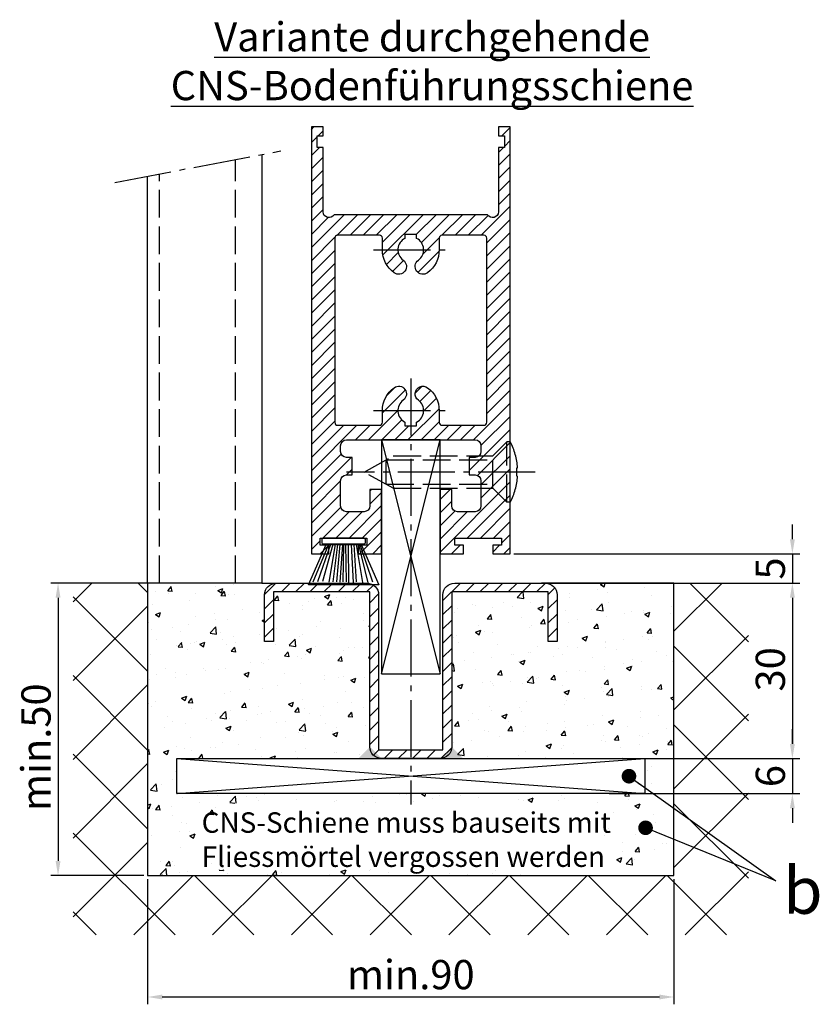
# Model space of a CAD drawing. Units: millimetres. Extents: x 242 to 8259, y 38 to 7885.
# Drawn here: x 5999 to 6136, y 1159 to 1328 of the extents above; entities that cross this region are included whole.
import ezdxf

# ---------------------------------------------------------------- set-up
doc = ezdxf.new("R2010")
doc.units = ezdxf.units.MM
doc.linetypes.add('AM_DIN_F_W050', pattern=[6.25, 4.75, -1.5])
doc.linetypes.add('AM_DIN_G_W050', pattern=[13.75, 9.75, -1.5, 1, -1.5])
for name, color, linetype in [('Ansichtsfenster', 3, 'Continuous'), ('centerline-Mittellinie', 92, 'AM_DIN_G_W050'), ('dimension-Bemassung', 5, 'Continuous'), ('hatching-Schraffur', 5, 'Continuous'), ('helpline-Hilslinie', 3, 'Continuous'), ('hiddenline-hinterliegendelinie', 6, 'AM_DIN_F_W050'), ('outline-Körperkante', 7, 'Continuous'), ('Schrift-Deutsch', 1, 'Continuous')]:
    doc.layers.add(name, color=color, linetype=linetype)
doc.styles.get("Standard").update_dxf_attribs({"font": 'arial.ttf'})
doc.dimstyles.new('ISO-5.0', dxfattribs={"dimtxt": 5, "dimasz": 2.5, "dimexe": 1.25, "dimexo": 0.625, "dimtad": 1, "dimdec": 1, "dimrnd": 0.5, "dimtxsty": 'Standard', "dimcen": 2.5, "dimclrd": 256, "dimclre": 256, "dimadec": 0, "dimazin": 0, "dimtfac": 1, "dimtdec": 1, "dimtmove": 0, "dimatfit": 3, "dimfxl": 1, "dimlwd": -1, "dimlwe": -1, "dimarcsym": 0})

# ---------------------------------------------------------------- blocks, each defined once
blk = doc.blocks.new('*D29')
at = {"layer": 'Defpoints', "color": 0, "transparency": 16777216}
for p in [(6021.230360750521, 1231.443658529544), (6005.908394687342, 1181.443658529544), (6021.230360750521, 1181.443658529544)]:
    blk.add_point(p, dxfattribs=at)
at = {"layer": 'dimension-Bemassung', "transparency": 16777216}
for p, q in [((6020.605360750522, 1231.443658529544), (6004.658394687342, 1231.443658529544)), ((6005.908394687342, 1228.943658529544), (6005.908394687342, 1183.943658529544)), ((6020.605360750522, 1181.443658529544), (6004.658394687342, 1181.443658529544))]:
    blk.add_line(p, q, dxfattribs=at)
for points in [[(6005.491728020674, 1228.943658529544), (6006.325061354008, 1228.943658529544), (6005.908394687342, 1231.443658529544)], [(6005.491728020674, 1183.943658529544), (6006.325061354008, 1183.943658529544), (6005.908394687342, 1181.443658529544)]]:
    blk.add_solid(points, dxfattribs=at)
at = {"layer": 'dimension-Bemassung', "color": 0, "transparency": 16777216, "insert": (6002.783394687341, 1203.384627686395), "char_height": 5, "attachment_point": 5, "rotation": 90}
blk.add_mtext('min.50', dxfattribs=at)
blk = doc.blocks.new('Seitenriss_Bodenführung_durchgehend')
at = {"layer": 'hatching-Schraffur'}
h = blk.add_hatch(dxfattribs=at)
h.set_pattern_fill('LINE', color=256, scale=0.5400000000000001, angle=45, style=0)
h.set_pattern_definition([(45, (-755.6214709272664, 964.7031132765347), (-1.212334576344335, 1.212334576344335), [])])
h.paths.add_polyline_path([(217.9438197458104, 156.5790781987366), (212.3328303886661, 156.5790781987367), (212.3328294238137, 155.0790781987367), (217.4438197458104, 155.0790781987366, 0.4142135623730895), (219.4438197458104, 157.0790781987366), (219.4438197458104, 183.5790781987357), (235.9438197458102, 183.5790781987366), (235.9438197458104, 175.0790781987366), (237.4438197458104, 175.0790781987365), (237.4438197458104, 183.0790781987366, 0.4142135623730951), (235.4438197458104, 185.0790781987366), (219.9438197458104, 185.0790781987366, 0.4142135623730951), (217.9438197458104, 183.0790781987366)])
h.paths.add_polyline_path([(205.4438197458104, 157.0790781987366, 0.4142135623731045), (207.4438197458104, 155.0790781987366), (212.3328294238137, 155.0790781987367), (212.3328303886664, 156.5790781987365), (206.9438197458104, 156.5790781987366), (206.9438197458104, 183.0790781987361, 0.4142135623730784), (204.9438197458104, 185.0790781987361), (189.4438197458104, 185.0790781987366, 0.4142135623731155), (187.4438197458104, 183.0790781987366), (187.4438197458104, 175.0790781987365), (188.9438197458104, 175.0790781987366), (188.9438197458104, 183.5790781987365), (205.4438197458104, 183.5790781987362)])
at = {"layer": 'centerline-Mittellinie'}
for p, q in [((212.4438197458104, 220.0898770264563), (212.4438197458104, 147.2292714388253)), ((233.7238660422169, 204.0790781987364), (201.4438197458104, 204.0790781987364))]:
    blk.add_line(p, q, dxfattribs=at)
at = {"layer": 'helpline-Hilslinie'}
for p, q in [((207.4438197458104, 209.5790781987364), (217.4438197458104, 169.5790781987364)), ((207.4438197458104, 169.5790781987364), (217.4438197458104, 209.5790781987364)), ((172.4438197458104, 155.0790781987366), (252.4438197458104, 149.0790781987366)), ((172.4438197458104, 149.0790781987366), (252.4438197458104, 155.0790781987366))]:
    blk.add_line(p, q, dxfattribs=at)
at = {"layer": 'hiddenline-hinterliegendelinie'}
for p, q in [((226.4438197458104, 206.8290781987364), (228.8438197458102, 209.2290781987364)), ((228.8438197458102, 198.9290781987364), (228.8438197458102, 209.2290781987364)), ((229.4438197458104, 209.2290781987364), (228.8438197458102, 209.2290781987364)), ((229.4438197458104, 198.9290781987364), (229.4438197458104, 209.2290781987364)), ((204.4438197458104, 204.0790781987364), (209.4438197458104, 206.8290781987364)), ((208.2347288367194, 206.1640781987364), (226.4438197458104, 206.1640781987364)), ((208.2347288367194, 201.9940781987365), (208.2347288367194, 206.1640781987364)), ((209.4438197458104, 206.8290781987364), (226.4438197458104, 206.8290781987364)), ((226.4438197458104, 201.3290781987364), (226.4438197458104, 206.8290781987364)), ((209.4438197458104, 201.3290781987364), (204.4438197458104, 204.0790781987364)), ((230.5738660422168, 204.7890781987364), (230.7009284907957, 204.7890781987364)), ((230.5738660422168, 203.3690781987365), (230.5738660422168, 204.7890781987364)), ((230.5738660422168, 203.3690781987365), (230.7009284907957, 203.3690781987365)), ((208.2347288367194, 201.9940781987365), (226.4438197458104, 201.9940781987365)), ((209.4438197458104, 201.3290781987364), (226.4438197458104, 201.3290781987364)), ((226.4438197458104, 201.3290781987364), (228.8438197458102, 198.9290781987364)), ((229.4438197458104, 198.9290781987364), (228.8438197458102, 198.9290781987364))]:
    blk.add_line(p, q, dxfattribs=at)
for start, end in [(3.700754800686567, 27.91633900544178), (332.0836609945582, 356.2992451993069)]:
    blk.add_arc((219.7238660422168, 204.0790781987364), 11, start, end, dxfattribs=at)
at = {"layer": 'outline-Körperkante'}
for points in [[(207.4438197458104, 169.5790781987364), (217.4438197458104, 169.5790781987364), (217.4438197458104, 209.5790781987364), (207.4438197458104, 209.5790781987364)], [(172.4438197458104, 155.0790781987366), (252.4438197458104, 155.0790781987366), (252.4438197458104, 149.0790781987366), (172.4438197458104, 149.0790781987366)]]:
    blk.add_lwpolyline(points, close=True, dxfattribs=at)
blk.add_lwpolyline([(235.9438197458104, 175.0790781987366), (235.9438197458104, 183.5790781987366), (219.4438197458104, 183.5790781987357), (219.4438197458104, 157.0790781987366, -0.4142135623730894), (217.4438197458104, 155.0790781987366), (207.4438197458104, 155.0790781987366, -0.4142135623731046), (205.4438197458104, 157.0790781987366), (205.4438197458104, 183.5790781987362), (188.9438197458104, 183.5790781987366), (188.9438197458104, 175.0790781987366), (187.4438197458104, 175.0790781987366), (187.4438197458104, 183.0790781987366, -0.414213562373099), (189.4438197458104, 185.0790781987366), (204.9438197458104, 185.0790781987361, -0.4142135623730951), (206.9438197458104, 183.0790781987361), (206.9438197458104, 156.5790781987366), (217.9438197458104, 156.5790781987366), (217.9438197458104, 183.0790781987366, -0.4142135623730951), (219.9438197458104, 185.0790781987366), (235.4438197458104, 185.0790781987366, -0.4142135623730951), (237.4438197458104, 183.0790781987366), (237.4438197458104, 175.0790781987366)], format="xyb", close=True, dxfattribs=at)
for points in [[(207.4438197458104, 155.0790781987367), (203.4438197458104, 155.0790781987366), (205.4438197458104, 157.0790781987367)], [(217.4438197458104, 155.0790781987367), (221.4438197458104, 155.0790781987366), (219.4438197458104, 157.0790781987367)]]:
    blk.add_solid(points, dxfattribs=at)
blk = doc.blocks.new('Seitenriss_Türschuh')
at = {"layer": 'hatching-Schraffur'}
h = blk.add_hatch(dxfattribs=at)
h.set_pattern_fill('LINE', color=256, scale=0.5, angle=45, style=0)
h.set_pattern_definition([(45, (-260.1302474895663, -337.3312607704851), (-1.122532015133643, 1.122532015133644), [])])
edge = h.paths.add_edge_path(flags=16)
edge.add_line((-12.50000000000005, 27), (-5.34999999999999, 26.99999999999989))
edge.add_arc((-5.349999999999983, 27.49999999999988), 0.4999999999999931, 269.9999999999992, 360.0000000000008)
edge.add_line((-4.84999999999999, 27.49999999999989), (-4.850000000000047, 29.5))
edge.add_arc((-5.52e-14, 29.50000000000006), 4.849999999999992, 126.00000000000091, 180.0000000000007, ccw=False)
edge.add_arc((-2.071943014331084, 32.35178490517168), 1.32500000000001, -53.99999999999977, 125.9999999999994, ccw=False)
edge.add_arc((3.5e-15, 29.49999999999999), 2.200000000000056, 126.0000000000025, 242.9643082105867)
edge.add_line((-1.000000000000053, 27.54040820577342), (-1.000000000000053, 26.89999999999998))
edge.add_line((-1.000000000000053, 26.89999999999998), (0.9999999999999467, 26.89999999999998))
edge.add_line((0.9999999999999467, 26.89999999999998), (0.9999999999999467, 27.54040820577336))
edge.add_arc((2e-15, 29.49999999999998), 2.200000000000045, 297.03569178941, 414.0000000000007)
edge.add_arc((2.071943014330944, 32.35178490517171), 1.324999999999971, 54.00000000000051, 234.0000000000005, ccw=False)
edge.add_arc((-4.61e-14, 29.49999999999999), 4.850000000000015, 2.2737367544323206e-13, 54.00000000000023, ccw=False)
edge.add_line((4.849999999999969, 29.5), (4.849999999999969, 27.50000000000011))
edge.add_arc((5.349999999999975, 27.50000000000012), 0.5000000000000063, 180.0000000000008, 269.9999999999993)
edge.add_line((5.349999999999969, 27.00000000000012), (12.49999999999994, 26.99999999999989))
edge.add_arc((12.49999999999995, 27.49999999999988), 0.4999999999999954, 269.9999999999994, 360.0000000000004)
edge.add_line((12.99999999999994, 27.49999999999989), (12.99999999999994, 59.00000000000005))
edge.add_arc((12.49999999999994, 59.00000000000005), 0.5, 0, 90)
edge.add_line((12.49999999999994, 59.50000000000006), (5.349999999999969, 59.5))
edge.add_arc((5.349999999999969, 59), 0.5, 90, 180)
edge.add_line((4.849999999999969, 59), (4.849999999999969, 57))
edge.add_arc((-4.66e-14, 57.00000000000001), 4.850000000000015, 305.99999999999983, 359.99999999999983, ccw=False)
edge.add_arc((2.071943014330944, 54.14821509482829), 1.324999999999971, 125.99999999999949, 305.9999999999995, ccw=False)
edge.add_arc((4.7e-15, 56.99999999999999), 2.20000000000002, 305.9999999999996, 422.9643082105897)
edge.add_line((0.9999999999999467, 58.95959179422658), (0.9999999999999467, 59.60000000000002))
edge.add_line((0.9999999999999467, 59.60000000000002), (-1.000000000000053, 59.60000000000002))
edge.add_line((-1.000000000000053, 59.60000000000002), (-1.000000000000053, 58.95959179422653))
edge.add_arc((-5.48e-14, 56.99999999999998), 2.200000000000001, 117.0356917894122, 233.9999999999982)
edge.add_arc((-2.071943014331113, 54.1482150948283), 1.32500000000005, -125.99999999999972, 53.9999999999996, ccw=False)
edge.add_arc((-2.58e-14, 56.99999999999985), 4.850000000000021, 179.9999999999984, 233.9999999999981, ccw=False)
edge.add_line((-4.850000000000047, 57), (-4.849999999999962, 59))
edge.add_arc((-5.349999999999953, 59.00000000000001), 0.4999999999999912, 359.9999999999992, 450.000000000001)
edge.add_line((-5.349999999999962, 59.5), (-12.5, 59.49999999999988))
edge.add_arc((-12.49999999999999, 58.99999999999988), 0.5000000000000026, 90.00000000000018, 180)
edge.add_line((-13, 58.99999999999988), (-13.00000000000005, 27.5))
edge.add_arc((-12.50000000000005, 27.5), 0.5000000000000036, 180.0000000000004, 269.9999999999996)
edge = h.paths.add_edge_path()
edge.add_line((16.99999999999995, 5), (16.99999999999995, 78))
edge.add_line((16.99999999999995, 78), (14.99999999999994, 78))
edge.add_line((14.99999999999994, 78), (14.99999999999994, 76.5))
edge.add_line((14.99999999999994, 76.5), (15.99999999999995, 76.5))
edge.add_line((15.99999999999995, 76.5), (15.99999999999995, 74.5))
edge.add_line((15.99999999999995, 74.5), (14.99999999999994, 74.5))
edge.add_line((14.99999999999994, 74.5), (14.99999999999994, 63.5))
edge.add_arc((13.99999999999995, 63.5), 0.9999999999999911, -149.9999999999996, 0, ccw=False)
edge.add_line((13.13397459621552, 63), (-13.1339745962156, 63))
edge.add_arc((-14.00000000000005, 63.5), 1.000000000000004, 180, 330.00000000000017, ccw=False)
edge.add_line((-15.00000000000005, 63.5), (-15.00000000000005, 74.5))
edge.add_line((-15.00000000000005, 74.5), (-16.00000000000005, 74.5))
edge.add_line((-16.00000000000005, 74.5), (-16.00000000000005, 76.5))
edge.add_line((-16.00000000000005, 76.5), (-15.00000000000005, 76.5))
edge.add_line((-15.00000000000005, 76.5), (-15.00000000000005, 78))
edge.add_line((-15.00000000000005, 78), (-17.00000000000005, 78))
edge.add_line((-17.00000000000005, 78), (-17.00000000000005, 5))
edge.add_line((-17.00000000000005, 5), (-14.00000000000005, 5))
edge.add_line((-14.00000000000005, 5), (-14.00000000000005, 6.5))
edge.add_line((-14.00000000000005, 6.5), (-15.50000000000005, 6.5))
edge.add_line((-15.50000000000005, 6.5), (-15.50000000000005, 7.699999999999988))
edge.add_line((-15.50000000000005, 7.699999999999988), (-7.500000000000053, 7.699999999999988))
edge.add_line((-7.500000000000053, 7.699999999999988), (-7.500000000000053, 6.5))
edge.add_line((-7.500000000000053, 6.5), (-9.000000000000053, 6.5))
edge.add_line((-9.000000000000053, 6.5), (-9.000000000000053, 5))
edge.add_line((-9.000000000000053, 5), (-5.000000000000053, 5))
edge.add_line((-5.000000000000053, 5), (-5.000000000000053, 16))
edge.add_line((-5.000000000000053, 16), (-7.000000000000053, 16))
edge.add_line((-7.000000000000053, 16), (-7.000000000000053, 13.19999999999999))
edge.add_arc((-8.000000000000053, 13.19999999999999), 1, -90, 0, ccw=False)
edge.add_line((-8.000000000000053, 12.19999999999999), (-11.00000000000005, 12.19999999999999))
edge.add_arc((-11.00000000000005, 13.19999999999999), 1, 180, 270, ccw=False)
edge.add_line((-12.00000000000005, 13.19999999999999), (-12.00000000000005, 17.5))
edge.add_arc((-11.00000000000005, 17.5), 1, 90, 180, ccw=False)
edge.add_line((-11.00000000000005, 18.5), (-10.00000000000005, 18.5))
edge.add_line((-10.00000000000005, 18.5), (-10.00000000000005, 21.5))
edge.add_line((-10.00000000000005, 21.5), (-11.00000000000005, 21.49999999999995))
edge.add_arc((-11.00000000000005, 22.49999999999994), 1, 180, 270, ccw=False)
edge.add_line((-12.00000000000005, 22.49999999999994), (-12.00000000000005, 23.5))
edge.add_arc((-11.00000000000005, 23.5), 1, 90, 180, ccw=False)
edge.add_line((-11.00000000000005, 24.5), (10.99999999999994, 24.5))
edge.add_arc((10.99999999999995, 23.50000000000001), 0.9999999999999907, -6.252776074688882e-13, 90.00000000000051, ccw=False)
edge.add_line((11.99999999999994, 23.5), (11.99999999999994, 22.5))
edge.add_arc((10.99999999999993, 22.50000000000001), 1.000000000000014, 270.0000000000008, 359.9999999999992, ccw=False)
edge.add_line((10.99999999999994, 21.5), (9.999999999999947, 21.5))
edge.add_line((9.999999999999947, 21.5), (9.999999999999947, 18.5))
edge.add_line((9.999999999999947, 18.5), (10.99999999999994, 18.5))
edge.add_arc((10.99999999999994, 17.5), 1, 0, 90, ccw=False)
edge.add_line((11.99999999999994, 17.5), (11.99999999999994, 13.19999999999999))
edge.add_arc((10.99999999999994, 13.19999999999999), 1, -90, 0, ccw=False)
edge.add_line((10.99999999999994, 12.19999999999999), (7.999999999999946, 12.19999999999999))
edge.add_arc((7.999999999999946, 13.19999999999999), 1, 180, 270, ccw=False)
edge.add_line((6.999999999999946, 13.19999999999999), (6.999999999999946, 16))
edge.add_line((6.999999999999946, 16), (4.999999999999946, 16))
edge.add_line((4.999999999999946, 16), (4.999999999999946, 5))
edge.add_line((4.999999999999946, 5), (8.999999999999947, 5))
edge.add_line((8.999999999999947, 5), (8.999999999999947, 6.5))
edge.add_line((8.999999999999947, 6.5), (7.499999999999946, 6.5))
edge.add_line((7.499999999999946, 6.5), (7.499999999999946, 7.699999999999988))
edge.add_line((7.499999999999946, 7.699999999999988), (15.49999999999994, 7.699999999999988))
edge.add_line((15.49999999999994, 7.699999999999988), (15.49999999999994, 6.5))
edge.add_line((15.49999999999994, 6.5), (13.99999999999995, 6.5))
edge.add_line((13.99999999999995, 6.5), (13.99999999999995, 5))
edge.add_line((13.99999999999995, 5), (16.99999999999995, 5))
at = {"layer": 'centerline-Mittellinie'}
for p, q in [((-6.3965499199827, 57), (6.396549919982707, 57)), ((-6.3965499199827, 29.5), (6.396549919982707, 29.5))]:
    blk.add_line(p, q, dxfattribs=at)
at = {"layer": 'outline-Körperkante'}
for points in [[(16.99999999999995, 5), (16.99999999999995, 78), (14.99999999999994, 78), (14.99999999999994, 76.5), (15.99999999999995, 76.5), (15.99999999999995, 74.5), (14.99999999999994, 74.5), (14.99999999999994, 63.5, -0.7673269879789567), (13.13397459621552, 63), (-13.1339745962156, 63, -0.7673269879789623), (-15.00000000000005, 63.5), (-15.00000000000005, 74.5), (-16.00000000000005, 74.5), (-16.00000000000005, 76.5), (-15.00000000000005, 76.5), (-15.00000000000005, 78), (-17.00000000000005, 78), (-17.00000000000005, 5), (-14.00000000000005, 5), (-14.00000000000005, 6.5), (-15.50000000000005, 6.5), (-15.50000000000005, 7.699999999999988), (-7.500000000000053, 7.699999999999988), (-7.500000000000053, 6.5), (-9.000000000000053, 6.5), (-9.000000000000053, 5), (-5.000000000000053, 5), (-5.000000000000053, 16), (-7.000000000000053, 16), (-7.000000000000053, 13.19999999999999, -0.4142135623730951), (-8.000000000000053, 12.19999999999999), (-11.00000000000005, 12.19999999999999, -0.4142135623730951), (-12.00000000000005, 13.19999999999999), (-12.00000000000005, 17.5, -0.4142135623730951), (-11.00000000000005, 18.5), (-10.00000000000005, 18.5), (-10.00000000000005, 21.5), (-11.00000000000005, 21.49999999999995, -0.4142135623730951), (-12.00000000000005, 22.49999999999994), (-12.00000000000005, 23.5, -0.4142135623730951), (-11.00000000000005, 24.5), (10.99999999999994, 24.5, -0.4142135623731005), (11.99999999999994, 23.5), (11.99999999999994, 22.5, -0.4142135623730868), (10.99999999999994, 21.5), (9.999999999999947, 21.5), (9.999999999999947, 18.5), (10.99999999999994, 18.5, -0.4142135623730951), (11.99999999999994, 17.5), (11.99999999999994, 13.19999999999999, -0.4142135623730951), (10.99999999999994, 12.19999999999999), (7.999999999999946, 12.19999999999999, -0.4142135623730951), (6.999999999999946, 13.19999999999999), (6.999999999999946, 16), (4.999999999999946, 16), (4.999999999999946, 5), (8.999999999999947, 5), (8.999999999999947, 6.5), (7.499999999999946, 6.5), (7.499999999999946, 7.699999999999988), (15.49999999999994, 7.699999999999988), (15.49999999999994, 6.5), (13.99999999999995, 6.5), (13.99999999999995, 5)], [(-12.50000000000005, 27), (-5.34999999999999, 26.99999999999989, 0.4142135623731031), (-4.84999999999999, 27.49999999999989), (-4.850000000000047, 29.5, -0.240078759080115), (-2.850758473618608, 33.4237324227185, -0.9999999999999952), (-1.29312755504355, 31.27983738762487, 0.5598223483728821), (-1.000000000000053, 27.54040820577342), (-1.000000000000053, 26.89999999999998), (0.9999999999999467, 26.89999999999998), (0.9999999999999467, 27.54040820577336, 0.5598223483729196), (1.293127555043444, 31.27983738762492, -0.9999999999999998), (2.850758473618444, 33.4237324227185, -0.2400787590801161), (4.849999999999969, 29.5), (4.849999999999969, 27.50000000000011, 0.4142135623730875), (5.349999999999969, 27.00000000000012), (12.49999999999994, 26.99999999999989, 0.4142135623731005), (12.99999999999994, 27.49999999999989), (12.99999999999994, 59.00000000000005, 0.4142135623730951), (12.49999999999994, 59.50000000000006), (5.349999999999969, 59.5, 0.4142135623730951), (4.849999999999969, 59), (4.849999999999969, 57, -0.240078759080116), (2.850758473618444, 53.0762675772815, -1), (1.293127555043444, 55.22016261237507, 0.5598223483729158), (0.9999999999999467, 58.95959179422658), (0.9999999999999467, 59.60000000000002), (-1.000000000000053, 59.60000000000002), (-1.000000000000053, 58.95959179422653, 0.5598223483728925), (-1.29312755504355, 55.22016261237514, -0.9999999999999952), (-2.850758473618665, 53.07626757728144, -0.2400787590801149), (-4.850000000000047, 57), (-4.849999999999962, 59, 0.4142135623731054), (-5.349999999999962, 59.5), (-12.5, 59.49999999999988, 0.4142135623730921), (-13, 58.99999999999988), (-13.00000000000005, 27.5, 0.4142135623730906)]]:
    blk.add_lwpolyline(points, format="xyb", close=True, dxfattribs=at)
blk = doc.blocks.new('*D30')
at = {"layer": 'Defpoints', "color": 0, "transparency": 16777216}
for p in [(6082.662332923412, 1231.443658529544), (6106.230360750519, 1201.443658529544), (6131.479136678292, 1201.443658529544)]:
    blk.add_point(p, dxfattribs=at)
at = {"layer": 'dimension-Bemassung', "transparency": 16777216}
for p, q in [((6083.287332923411, 1231.443658529544), (6132.729136678293, 1231.443658529544)), ((6131.479136678292, 1228.943658529544), (6131.479136678292, 1203.943658529544)), ((6106.855360750518, 1201.443658529544), (6132.729136678293, 1201.443658529544))]:
    blk.add_line(p, q, dxfattribs=at)
for points in [[(6131.062470011625, 1228.943658529544), (6131.895803344959, 1228.943658529544), (6131.479136678292, 1231.443658529544)], [(6131.062470011625, 1203.943658529544), (6131.895803344959, 1203.943658529544), (6131.479136678292, 1201.443658529544)]]:
    blk.add_solid(points, dxfattribs=at)
at = {"layer": 'dimension-Bemassung', "color": 0, "transparency": 16777216, "insert": (6128.354136678292, 1216.702813830709), "char_height": 5, "attachment_point": 5, "rotation": 90}
blk.add_mtext('30', dxfattribs=at)
blk = doc.blocks.new('*D31')
at = {"layer": 'Defpoints', "color": 0, "transparency": 16777216}
for p in [(6083.230360750522, 1236.443658529544), (6089.230360750522, 1231.443658529544), (6131.479136678269, 1231.443658529544)]:
    blk.add_point(p, dxfattribs=at)
at = {"layer": 'dimension-Bemassung', "transparency": 16777216}
for p, q in [((6131.479136678269, 1238.943658529544), (6131.479136678269, 1241.443658529544)), ((6083.855360750522, 1236.443658529544), (6132.729136678268, 1236.443658529544)), ((6131.479136678269, 1236.443658529544), (6131.479136678269, 1231.443658529544)), ((6089.855360750522, 1231.443658529544), (6132.729136678268, 1231.443658529544)), ((6131.479136678269, 1228.943658529544), (6131.479136678269, 1226.443658529544))]:
    blk.add_line(p, q, dxfattribs=at)
for points in [[(6131.062470011602, 1238.943658529544), (6131.895803344935, 1238.943658529544), (6131.479136678269, 1236.443658529544)], [(6131.062470011602, 1228.943658529544), (6131.895803344935, 1228.943658529544), (6131.479136678269, 1231.443658529544)]]:
    blk.add_solid(points, dxfattribs=at)
at = {"layer": 'dimension-Bemassung', "color": 0, "transparency": 16777216, "insert": (6128.354136678268, 1233.943658529545), "char_height": 5, "attachment_point": 5, "rotation": 90}
blk.add_mtext('5', dxfattribs=at)
blk = doc.blocks.new('Bürste')
at = {"layer": 'hatching-Schraffur'}
for p, q in [((-2.064304100818844, -1.074771044780732), (-4.757905451990951, -7.548768791028009)), ((-1.717983885944817, -1.074771044780732), (-3.949825190670822, -7.471774980270424)), ((-1.333183487160908, -1.074771044780732), (-3.103264745440811, -7.433279179791156)), ((-0.9483838085345714, -1.074771044780739), (-2.006584185032807, -7.548768791028011)), ((-0.5635834097506623, -1.074771044780732), (-1.352423939194637, -7.471774980270425)), ((-0.1403028270568705, -1.074771044780732), (-0.6982636933565805, -7.491023432959878)), ((0.2829770354793489, -1.074771044780732), (-0.1595432790905993, -7.510271885649332)), ((0.5000000000000007, -1.074771044780732), (0.3791771351752682, -7.491023432959878)), ((0.8409371816213713, -1.074771044780732), (0.9178975494412493, -7.452526527581199)), ((1.302697948225159, -1.074771044780733), (1.341177411977468, -7.58726569640669)), ((1.783697726547416, -1.074771044780733), (2.130017941421442, -7.58726569640669)), ((2.226218041117363, -1.074771044780733), (2.668738355687423, -7.491023432959878)), ((2.668738355687424, -1.074771044780733), (3.707699000309389, -7.58726569640669)), ((3.053538754471333, -1.07477104478074), (4.611979361325437, -7.625762601785369)), ((3.245938953863288, -1.074771044780733), (5.439300074679407, -7.491023432959879))]:
    blk.add_line(p, q, dxfattribs=at)
at = {"layer": 'outline-Körperkante'}
blk.add_lwpolyline([(3.5, -1.074771044780733), (6.499999999999999, -8.000000000000004), (-5.5, -7.999999999999999), (-2.499999999999999, -1.074771044780732)], close=True, dxfattribs=at)
blk.add_lwpolyline([(-3.249999999999995, -0.3499999999999992), (-3.25, -0.6499999999999991, 0.4142135623730961), (-2.900000000000001, -1), (3.899999999999995, -1.000000000000001, 0.4142135623730951), (4.249999999999997, -0.6500000000000017), (4.249999999999997, -0.3500000000000016, 0.4142135623730951), (3.899999999999995, -1.8e-15), (-2.899999999999995, -1e-16, 0.4142135623730943)], format="xyb", close=True, dxfattribs=at)
blk = doc.blocks.new('*D32')
at = {"layer": 'Defpoints', "color": 0, "transparency": 16777216}
for p in [(6099.522611676503, 1201.443658529542), (6099.522611676503, 1195.443658529542), (6131.479136678269, 1195.443658529542)]:
    blk.add_point(p, dxfattribs=at)
at = {"layer": 'dimension-Bemassung', "transparency": 16777216}
for p, q in [((6131.479136678269, 1203.943658529542), (6131.479136678269, 1206.443658529542)), ((6100.147611676503, 1201.443658529542), (6132.729136678269, 1201.443658529542)), ((6131.479136678269, 1201.443658529542), (6131.479136678269, 1195.443658529542)), ((6100.147611676503, 1195.443658529542), (6132.729136678269, 1195.443658529542)), ((6131.479136678269, 1192.943658529542), (6131.479136678269, 1190.443658529542))]:
    blk.add_line(p, q, dxfattribs=at)
for points in [[(6131.062470011602, 1203.943658529542), (6131.895803344936, 1203.943658529542), (6131.479136678269, 1201.443658529542)], [(6131.062470011602, 1192.943658529542), (6131.895803344936, 1192.943658529542), (6131.479136678269, 1195.443658529542)]]:
    blk.add_solid(points, dxfattribs=at)
at = {"layer": 'dimension-Bemassung', "color": 0, "transparency": 16777216, "insert": (6128.354136678269, 1198.443658529543), "char_height": 5, "attachment_point": 5, "rotation": 90}
blk.add_mtext('6', dxfattribs=at)
blk = doc.blocks.new('Seitenriss_CNS-Bodenführungsschiene')
at = {"layer": 'hatching-Schraffur'}
h = blk.add_hatch(dxfattribs=at)
h.set_pattern_fill('ANSI37', color=256, scale=3, style=0)
h.set_pattern_definition([(45, (-227.870867388483, -64.485597704351), (-6.735192090801863, 6.735192090801865), []), (135, (-227.870867388483, -64.485597704351), (-6.735192090801865, -6.735192090801863), [])])
h.paths.add_polyline_path([(-61.99999999999886, -4.999999999999573), (-61.99999999999886, -54.99999999999932), (28.00000000000114, -54.99999999999932), (28.00000000000114, -4.999999999999573), (40.73979000793338, -4.999999999999573), (40.73979000793338, -65.16900189109569), (-74.7397900079311, -65.16900189109569), (-74.7397900079311, -4.999999999999573)])
h = blk.add_hatch(dxfattribs=at)
h.set_pattern_fill('AR-CONC', color=256, scale=0.05, style=0)
h.set_pattern_definition([(50, (-1436.586093005663, -250.5989486671966), (9.1092334498002, -0.7969542769451543), [0.9525000000000002, -10.4775]), (355, (-1436.586093005663, -250.5989486671966), (-1.762141298783349, 9.552832144108997), [0.762, -8.382]), (100.451, (-1435.826993005663, -250.6653611671966), (7.347125083297962, 8.755834391014593), [0.8095, -8.9045]), (46.1842, (-1436.586093005663, -248.0589486671966), (13.5539520446065, -2.102116396636357), [1.428749999999999, -15.71625]), (96.63559999999998, (-1435.456598005663, -248.2341236671966), (11.87021172331186, 12.37127779450246), [1.21425, -13.35675]), (351.184, (-1436.586093005663, -248.0589486671966), (11.87023029069669, 12.37125589302988), [1.143, -12.573]), (21, (-1435.316093005662, -248.6939486671966), (7.580743991769164, -5.113275925838125), [0.9525000000000002, -10.4775]), (326, (-1435.316093005662, -248.6939486671966), (3.090101417382353, 9.209398306115961), [0.762, -8.382]), (71.4514, (-1434.684368005663, -249.1200536671966), (10.67082453850622, 4.096142885802872), [0.8095, -8.9045]), (37.5, (-1436.586093005663, -250.5989486671966), (0.1544301625295909, 4.227751943657655), [0, -8.2804, 0, -8.509, 0, -8.41375]), (7.499999999999999, (-1436.586093005663, -250.5989486671966), (3.340983125515287, 5.009028740905975), [0, -4.851399999999999, 0, -8.0899, 0, -3.20675]), (327.5, (-1439.418193005663, -250.5989486671966), (6.779529758343568, -0.2864371996336732), [0, -3.175, 0, -9.906, 0, -13.1445]), (317.5, (-1440.688193005662, -250.5989486671966), (7.406459069300902, 1.27132455166665), [0, -4.1275, 0, -6.5786, 0, -9.3345])])
h.paths.add_polyline_path([(28.00000000000114, -4.999999999999062), (6.000000000000227, -4.99999999999909, -0.4142135623730951), (8.000000000000227, -6.99999999999909), (8.000000000000455, -14.99999999999909), (6.5, -14.99999999999909), (6.500000000000227, -6.499999999999062), (-10, -6.499999999999971), (-9.999999999999773, -32.99999999999907, -0.4142135623730935), (-11.99999999999977, -34.99999999999909), (23.00000000000046, -34.99999999999909), (23.00000000000023, -40.99999999999911), (-16.99999999999954, -40.99999999999915), (-16.99999999999977, -42.62619417196825), (16.14462733845721, -42.62619417196825), (16.14462733845721, -54.02017231765839), (-50.08762631969921, -54.02017231765845), (-50.08762631969898, -42.62619417196822), (-16.99999999999977, -42.62619417196825), (-16.99999999999977, -40.99999999999911), (-56.99999999999954, -40.99999999999909), (-57, -34.99999999999912), (-21.99999999999977, -34.99999999999912, -0.4142135623731002), (-23.99999999999977, -32.99999999999915), (-23.99999999999955, -6.499999999999545), (-40.49999999999977, -6.499999999999118), (-40.49999999999999, -14.99999999999909), (-41.99999999999977, -14.99999999999906), (-41.99999999999977, -6.99999999999909, -0.4142135623730323), (-40.00000000000023, -4.99999999999909), (-42.49999999999864, -4.999999999999545), (-61.99999999999886, -4.999999999999289), (-61.99999999999886, -54.99999999999932), (28.00000000000114, -54.99999999999935)])
h.paths.add_polyline_path([(-44.75412647852158, -42.53372381661813), (12.45585910186764, -42.53372381661813), (12.45585910186764, -54.90905426602933), (-44.75412647852158, -54.90905426602933)], flags=25)
at = {"layer": 'centerline-Mittellinie'}
blk.add_line((-67.63409321674044, 63.53417531016816), (-39.22172747992772, 68.92407892318101), dxfattribs=at)
at = {"layer": 'hiddenline-hinterliegendelinie'}
for p, q in [((-46.99999999999841, -4.999999999999317), (-46.99999999999841, 67.44851931835)), ((-59.99999999999864, -4.999999999999317), (-59.99999999999864, 64.98238370619345))]:
    blk.add_line(p, q, dxfattribs=at)
at = {"layer": 'outline-Körperkante'}
for p, q in [((-42.49999999999864, 68.30218164563485), (-42.49999999999864, -4.999999999999317)), ((-61.99999999999886, -4.999999999999317), (-61.99999999999886, 64.60297822740017)), ((-61.99999999999886, -4.999999999999573), (-74.7397900079311, -4.999999999999573)), ((-42.49999999999864, -4.999999999999317), (-61.99999999999886, -4.999999999999317)), ((-61.99999999999886, -4.999999999999317), (-61.99999999999886, -54.99999999999932)), ((28.00000000000091, -4.99999999999909), (5.319155711856183, -4.99999999999909)), ((28.00000000000114, -4.999999999999573), (40.73979000793338, -4.999999999999573)), ((28.00000000000114, -54.99999999999932), (28.00000000000114, -4.999999999999317)), ((-61.99999999999886, -54.99999999999932), (28.00000000000114, -54.99999999999932))]:
    blk.add_line(p, q, dxfattribs=at)
blk = doc.blocks.new('_Dot')
at = {"color": 0, "linetype": 'ByBlock', "lineweight": -2}
blk.add_line((-0.5, 0), (-1, 0), dxfattribs=at)
at = {"color": 0, "linetype": 'ByBlock', "const_width": 0.5}
blk.add_lwpolyline([(-0.25, 0, 1), (0.25, 0, 1)], format="xyb", close=True, dxfattribs=at)
blk = doc.blocks.new('*D93')
at = {"layer": 'Defpoints', "color": 0, "transparency": 16777216}
for p in [(6021.230360750521, 1181.443658529544), (6111.230360750521, 1181.443658529544), (6111.230360750521, 1160.670929200611)]:
    blk.add_point(p, dxfattribs=at)
at = {"layer": 'dimension-Bemassung', "transparency": 16777216}
for p, q in [((6021.230360750521, 1180.818658529543), (6021.230360750521, 1159.420929200611)), ((6111.230360750521, 1180.818658529543), (6111.230360750521, 1159.420929200611)), ((6023.730360750521, 1160.670929200611), (6108.730360750522, 1160.670929200611))]:
    blk.add_line(p, q, dxfattribs=at)
for points in [[(6023.730360750521, 1161.087595867277), (6023.730360750521, 1160.254262533944), (6021.230360750521, 1160.670929200611)], [(6108.730360750522, 1161.087595867277), (6108.730360750522, 1160.254262533944), (6111.230360750521, 1160.670929200611)]]:
    blk.add_solid(points, dxfattribs=at)
at = {"layer": 'dimension-Bemassung', "color": 0, "transparency": 16777216, "insert": (6066.230360750522, 1163.848794139219), "char_height": 5, "width": 3.15354184487262, "attachment_point": 5}
blk.add_mtext('min.90', dxfattribs=at)

msp = doc.modelspace()

# ---------------------------------------------------------------- linework, layer by layer
at = {"layer": 'dimension-Bemassung'}
for p, q in [((6103.534461543345, 1198.425542347124), (6128.644569223533, 1180.545144336819)), ((6128.644569223533, 1180.545144336819), (6106.37302793914, 1189.604160833401))]:
    msp.add_line(p, q, dxfattribs=at)
at = {"layer": 'outline-Körperkante'}
for p, q in [((6040.730360750522, 1231.443658529543), (6043.230360750521, 1231.443658529544)), ((6111.230360750521, 1231.443658529544), (6088.549516462377, 1231.443658529544))]:
    msp.add_line(p, q, dxfattribs=at)

# ---------------------------------------------------------------- block references
for name, p in [('Seitenriss_Türschuh', (6066.230360750521, 1231.443658529542)), ('Bürste', (6054.240812734319, 1239.143658529542))]:
    msp.add_blockref(name, p)
at = {"layer": 'Ansichtsfenster'}
for name, p in [('Seitenriss_Türschuh', (6066.230360750521, 1231.443658529543)), ('Bürste', (6054.240812734319, 1239.143658529545))]:
    msp.add_blockref(name, p, dxfattribs=at)
at = {"layer": 'dimension-Bemassung', "xscale": 2.499999999999957, "yscale": 2.499999999999957, "zscale": 2.499999999999957}
for p, rotation in [((6103.534461543344, 1198.425542347124), 144.5298268140382), ((6106.37302793914, 1189.604160833401), 157.8658182352611)]:
    msp.add_blockref('_Dot', p, dxfattribs=dict(at, rotation=rotation))
at = {"layer": 'outline-Körperkante'}
for name, p in [('Seitenriss_CNS-Bodenführungsschiene', (6083.230360750521, 1236.443658529543)), ('Seitenriss_Bodenführung_durchgehend', (5853.786541004711, 1046.364580330807))]:
    msp.add_blockref(name, p, dxfattribs=at)

# ---------------------------------------------------------------- texts
at = {"layer": 'dimension-Bemassung', "insert": (6129.894773576113, 1182.901625440674), "char_height": 8, "attachment_point": 1}
msp.add_mtext('{\\fArial|b0|i0|c0|p34;b}', dxfattribs=at)
at = {"layer": 'Schrift-Deutsch'}
for s, insert, char_height, attachment_point in [('{\\fArial|b0|i0|c0|p34;\\LVariante durchgehende\\PCNS-Bodenführungsschiene}', (6069.868329742806, 1320.69526848859), 5, 5), ('{\\fArial|b0|i0|c0|p34;CNS-Schiene muss bauseits mit \\PFliessmörtel vergossen werden}', (6030.464536079943, 1192.253300382915), 3.5, 1)]:
    msp.add_mtext(s, dxfattribs=dict(at, insert=insert, char_height=char_height, attachment_point=attachment_point))

# ---------------------------------------------------------------- dimensions: what is measured, and where the dimension line sits
at = {"layer": 'dimension-Bemassung'}
for base, p1, p2, picture, middle in [((6131.479136678269, 1231.443658529544), (6083.230360750522, 1236.443658529544), (6089.230360750522, 1231.443658529544), '*D31', (6131.479136678269, 1233.943658529545)), ((6131.479136678292, 1201.443658529544), (6082.662332923412, 1231.443658529544), (6106.230360750519, 1201.443658529544), '*D30', (6131.479136678292, 1216.702813830709)), ((6131.479136678269, 1195.443658529542), (6099.522611676503, 1201.443658529542), (6099.522611676503, 1195.443658529542), '*D32', (6131.479136678269, 1198.443658529543))]:
    dim = msp.add_linear_dim(base=base, p1=p1, p2=p2, angle=90, dimstyle='ISO-5.0', dxfattribs=at)
    dim.commit()
    dim.dimension.update_dxf_attribs({"geometry": picture, "text_midpoint": middle, "dimtype": 160})
dim = msp.add_linear_dim(base=(6005.908394687342, 1181.443658529544), p1=(6021.230360750521, 1231.443658529544), p2=(6021.230360750521, 1181.443658529544), angle=90, text='min.50', dimstyle='ISO-5.0', dxfattribs=at)
dim.commit()
dim.dimension.update_dxf_attribs({"geometry": '*D29', "text_midpoint": (6005.908394687342, 1203.384627686395), "dimtype": 160})
dim = msp.add_linear_dim(base=(6111.230360750521, 1160.670929200611), p1=(6021.230360750521, 1181.443658529544), p2=(6111.230360750521, 1181.443658529544), text='min.<>', dimstyle='ISO-5.0', dxfattribs=at)
dim.commit()
dim.dimension.update_dxf_attribs({"geometry": '*D93', "text_midpoint": (6066.230360750522, 1163.848794139219)})

doc.saveas('drawing.dxf')
